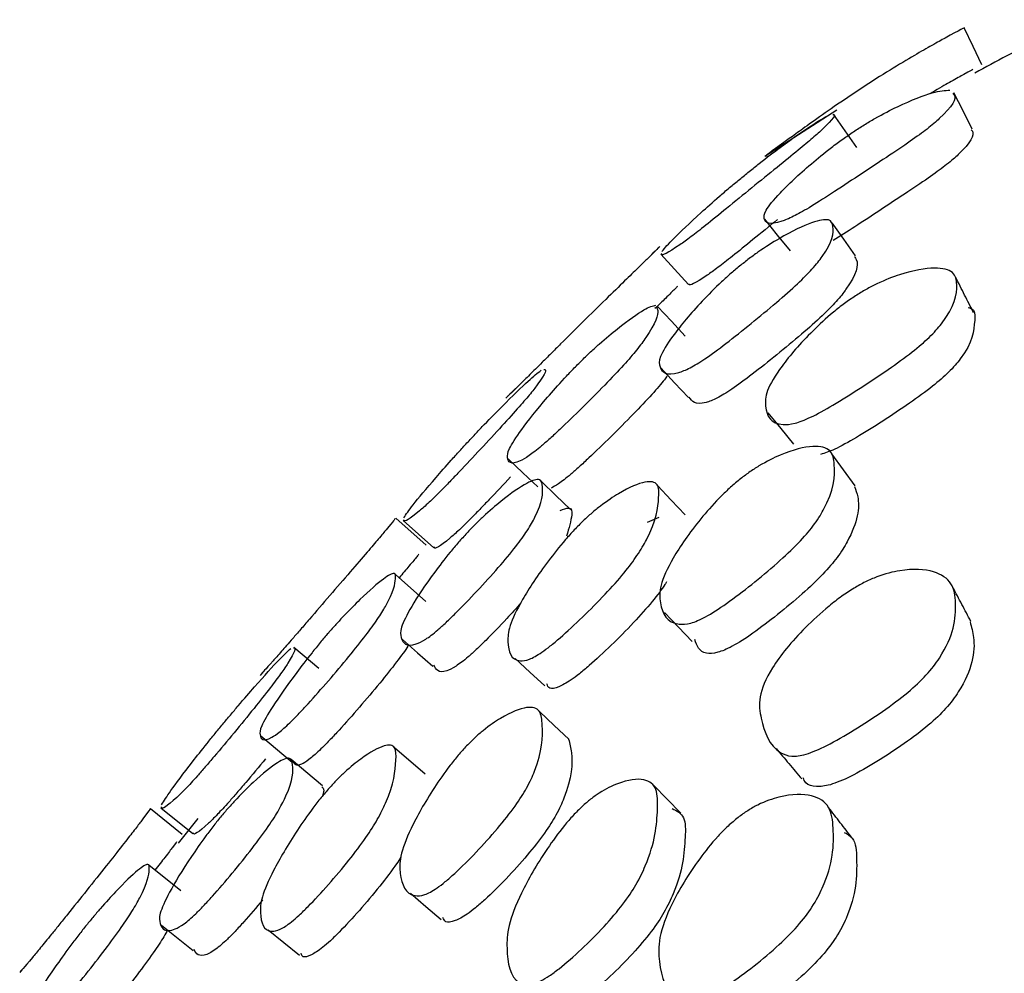
# Model space of a CAD drawing. Units: millimetres. Extents: x 8 to 884, y 7 to 626.
# Drawn here: x 211 to 216, y 428 to 433 of the extents above; entities that cross this region are included whole.
import ezdxf

# ---------------------------------------------------------------- set-up
doc = ezdxf.new("R2010")
doc.units = ezdxf.units.MM
doc.header["$LTSCALE"] = 3

msp = doc.modelspace()

# ---------------------------------------------------------------- linework, layer by layer
at = {"color": 7, "linetype": 'Continuous', "lineweight": 25}
for p, q in [((214.8505, 432.3429), (214.4986, 432.1163)), ((214.506, 432.122), (214.5101, 432.1169)), ((213.9853, 431.677), (213.9343, 431.6267)), ((213.2801, 430.9819), (213.2331, 430.9357)), ((212.8435, 430.2161), (212.6941, 430.3491)), ((212.7306, 430.3373), (212.8797, 430.2042)), ((213.9249, 430.3284), (213.9823, 430.353)), ((212.8417, 429.9416), (212.6923, 430.0736)), ((212.3189, 429.6129), (212.1962, 429.7169)), ((212.0415, 429.5921), (212.0311, 429.58)), ((212.0341, 429.2837), (212.1874, 429.1561)), ((212.8383, 429.0962), (212.6889, 429.2254)), ((212.3358, 429.0404), (212.1833, 429.1679)), ((211.65, 428.8023), (211.4945, 428.9282)), ((211.5464, 428.9329), (211.7017, 428.8069)), ((211.7271, 428.8805), (211.6301, 428.7596)), ((211.6432, 428.5263), (211.4877, 428.6513)), ((211.5485, 428.358), (211.7037, 428.234)), ((210.8628, 428.1362), (210.8557, 428.1273))]:
    msp.add_line(p, q, dxfattribs=at)
at = {"color": 7, "linetype": 'Continuous', "lineweight": 25, "flags": 128}
for points in [[(215.5596, 432.5648), (215.5168, 432.6552), (215.4739, 432.7455)], [(215.5122, 432.2508), (215.4679, 432.3396), (215.4236, 432.4285)], [(214.9484, 432.1601), (214.8912, 432.2419), (214.8339, 432.3238)], [(214.4974, 431.8108), (214.5596, 431.7329), (214.6219, 431.655)], [(214.9418, 431.6317), (214.8845, 431.7123), (214.8272, 431.7929)], [(213.9904, 431.6392), (214.0578, 431.5654), (214.1252, 431.4916)], [(214.1097, 431.2379), (214.0421, 431.3111), (213.9746, 431.3843)], [(213.9897, 431.0836), (214.0572, 431.0107), (214.1248, 430.9378)], [(214.5141, 430.864), (214.5764, 430.7872), (214.6387, 430.7104)], [(214.9411, 430.5068), (214.8839, 430.585), (214.8268, 430.6632)], [(213.2439, 430.6385), (213.3162, 430.5699), (213.3886, 430.5013)], [(213.5492, 430.3905), (213.4777, 430.4594), (213.4063, 430.5283)], [(214.1091, 430.3654), (214.0416, 430.437), (213.9741, 430.5086)], [(214.0086, 429.8879), (214.0762, 429.8164), (214.1439, 429.7448)], [(212.7267, 429.756), (212.8013, 429.6904), (212.8759, 429.6248)], [(213.2779, 429.6632), (213.3505, 429.5959), (213.423, 429.5286)], [(213.54, 429.2687), (213.4685, 429.3356), (213.397, 429.4025)], [(214.0887, 428.9057), (214.0213, 428.9742), (213.9539, 429.0428)], [(212.7666, 428.5143), (212.8413, 428.4505), (212.9159, 428.3867)], [(212.0703, 428.3363), (212.1469, 428.274), (212.2235, 428.2117)]]:
    msp.add_lwpolyline(points, dxfattribs=at)
at = {"color": 7, "linetype": 'Continuous', "lineweight": 25}
for points, knots in [([(216.4157, 432.7858), (216.2203, 432.7675), (215.9093, 432.7384), (215.6292, 432.5822), (215.5252, 432.5242)], [0, 0, 0, 0, 0.628746, 1, 1, 1, 1]), ([(215.4699, 432.7434), (215.4709, 432.744), (215.4841, 432.7516), (215.445, 432.7317), (215.3238, 432.6648), (215.2316, 432.6123), (215.1095, 432.5394), (214.9732, 432.4526), (214.8397, 432.3625), (214.7248, 432.2813), (214.6417, 432.2214), (214.5345, 432.1438), (214.4977, 432.1167), (214.5091, 432.1244), (214.5102, 432.1251)], [0, 0, 0, 0, 0.020792, 0.26437, 0.324438, 0.378098, 0.436649, 0.49905, 0.560533, 0.617104, 0.669094, 0.729678, 0.97452, 1, 1, 1, 1]), ([(215.5165, 432.5419), (215.51, 432.5388), (215.5006, 432.5343), (215.4163, 432.4872), (215.3572, 432.4542), (215.3136, 432.4279), (215.3058, 432.4232)], [0, 0, 0, 0, 0.505048, 0.743531, 0.954227, 1, 1, 1, 1]), ([(214.9329, 432.2383), (214.9501, 432.2495), (214.9862, 432.273), (215.0631, 432.3182), (215.1886, 432.3826), (215.3274, 432.4363), (215.3795, 432.4399), (215.404, 432.4415)], [0, 0, 0, 0, 0.0658299, 0.138171, 0.3147005, 0.6771709, 1, 1, 1, 1]), ([(215.4182, 432.4256), (215.4207, 432.4233), (215.4397, 432.4049), (215.4123, 432.3535), (215.3002, 432.2563), (215.2115, 432.1917), (215.0916, 432.1116), (214.9574, 432.0232), (214.8256, 431.936), (214.7124, 431.8639), (214.6308, 431.8188), (214.524, 431.776), (214.4934, 431.7979), (214.4937, 431.8459), (214.5689, 431.9375), (214.6852, 432.0488), (214.8032, 432.1453), (214.8771, 432.2004), (214.9149, 432.2261), (214.9329, 432.2383)], [0, 0, 0, 0, 0.024357, 0.1916, 0.232776, 0.269398, 0.309467, 0.352292, 0.394518, 0.433326, 0.469027, 0.510682, 0.678701, 0.75539, 0.834681, 0.923491, 0.964332, 0.983089, 1, 1, 1, 1]), ([(214.8313, 432.3219), (214.8324, 432.322), (214.849, 432.3242), (214.8303, 432.2955), (214.7394, 432.2122), (214.664, 432.1491), (214.5575, 432.0632), (214.4354, 431.9644), (214.3136, 431.8647), (214.2077, 431.7785), (214.1308, 431.7186), (214.0297, 431.6468), (213.9915, 431.6285), (213.9942, 431.6413), (213.9945, 431.6427)], [0, 0, 0, 0, 0.015933, 0.261025, 0.321332, 0.374121, 0.431545, 0.493143, 0.554046, 0.610035, 0.661822, 0.722789, 0.969139, 1, 1, 1, 1]), ([(214.3751, 432.0052), (214.3909, 432.0182), (214.4242, 432.0455), (214.4955, 432.102), (214.6125, 432.1909), (214.7424, 432.2809), (214.7907, 432.3075), (214.8135, 432.32)], [0, 0, 0, 0, 0.065567, 0.137557, 0.313414, 0.676064, 1, 1, 1, 1]), ([(215.5071, 432.2479), (215.5094, 432.2454), (215.5274, 432.2266), (215.5022, 432.1764), (215.3959, 432.0823), (215.3118, 432.0204), (215.1967, 431.9431), (215.0678, 431.8581), (214.9384, 431.7722), (214.8673, 431.7282), (214.8331, 431.7069)], [0, 0, 0, 0, 0.05827, 0.448912, 0.544329, 0.628255, 0.718981, 0.815646, 0.91132, 1, 1, 1, 1]), ([(213.9958, 431.653), (214.0112, 431.6709), (214.044, 431.7086), (214.1508, 431.8106), (214.2567, 431.905), (214.3239, 431.9627), (214.3586, 431.9916), (214.3751, 432.0052)], [0, 0, 0, 0, 0.325123, 0.688627, 0.855094, 0.931348, 1, 1, 1, 1]), ([(214.3691, 431.5756), (214.385, 431.5883), (214.4182, 431.615), (214.4895, 431.6666), (214.6072, 431.7407), (214.7333, 431.8004), (214.8208, 431.8157), (214.8383, 431.7607), (214.8303, 431.6914), (214.7371, 431.5724), (214.6611, 431.4954), (214.5543, 431.4015), (214.4321, 431.3002), (214.3102, 431.2029), (214.2039, 431.1246), (214.1262, 431.078), (214.0218, 431.0383), (213.9862, 431.07), (213.9783, 431.1306), (214.0422, 431.2355), (214.1459, 431.362), (214.2529, 431.4722), (214.3207, 431.5348), (214.3535, 431.5624), (214.3691, 431.5756)], [0, 0, 0, 0, 0.012364, 0.025949, 0.059148, 0.127511, 0.188599, 0.248213, 0.377769, 0.409595, 0.437555, 0.468006, 0.500609, 0.532842, 0.562539, 0.590021, 0.622253, 0.752308, 0.811565, 0.872909, 0.941411, 0.974204, 0.987677, 1, 1, 1, 1]), ([(214.5606, 431.8086), (214.5201, 431.7755), (214.442, 431.7117), (214.3383, 431.6273), (214.263, 431.5688), (214.1638, 431.4986), (214.1264, 431.481), (214.129, 431.4937), (214.1293, 431.4951)], [0, 0, 0, 0, 0.118524, 0.228012, 0.329981, 0.450569, 0.939171, 1, 1, 1, 1]), ([(213.977, 431.6692), (213.9777, 431.6699), (213.9858, 431.6783), (213.9665, 431.6583), (213.8833, 431.5763), (213.8156, 431.5105), (213.7202, 431.4177), (213.6107, 431.3102), (213.5183, 431.2184), (213.4522, 431.1523), (213.3974, 431.0975), (213.3423, 431.0428), (213.2599, 430.962), (213.2337, 430.9371), (213.2415, 430.9443), (213.2424, 430.9451)], [0, 0, 0, 0, 0.022086, 0.267261, 0.327453, 0.379561, 0.436172, 0.496963, 0.557016, 0.58525, 0.612448, 0.66384, 0.724805, 0.971057, 1, 1, 1, 1]), ([(214.9364, 431.6274), (214.9399, 431.6228), (214.9606, 431.5959), (214.9443, 431.5297), (214.855, 431.4136), (214.7814, 431.3385), (214.6774, 431.2466), (214.5579, 431.1475), (214.4387, 431.0523), (214.3345, 430.9758), (214.2586, 430.9307), (214.1607, 430.8937), (214.1427, 430.9202), (214.1285, 430.941)], [0, 0, 0, 0, 0.052329, 0.302515, 0.363736, 0.417189, 0.474969, 0.536658, 0.597743, 0.654291, 0.706974, 0.769045, 1, 1, 1, 1]), ([(214.9422, 431.4356), (214.9595, 431.4464), (214.9957, 431.4689), (215.0729, 431.5083), (215.1994, 431.5565), (215.3342, 431.5788), (215.4283, 431.5569), (215.4442, 431.4674), (215.4246, 431.368), (215.3099, 431.2371), (215.2207, 431.1601), (215.1003, 431.0735), (214.9657, 430.9841), (214.8336, 430.9009), (214.72, 430.8381), (214.638, 430.8076), (214.5304, 430.8002), (214.4997, 430.8669), (214.5006, 430.9649), (214.5764, 431.0917), (214.6935, 431.2288), (214.8121, 431.3386), (214.8862, 431.3977), (214.9242, 431.4234), (214.9422, 431.4356)], [0, 0, 0, 0, 0.012461, 0.026147, 0.059515, 0.128037, 0.189099, 0.248415, 0.377206, 0.408929, 0.437171, 0.468051, 0.501043, 0.533587, 0.563522, 0.591043, 0.623106, 0.752472, 0.811566, 0.872648, 0.941029, 0.972494, 0.986955, 1, 1, 1, 1]), ([(215.5196, 431.353), (215.5049, 431.3819), (215.4757, 431.4397), (215.4464, 431.4976), (215.4317, 431.5265)], [0, 0, 0, 0, 0.499999, 1, 1, 1, 1]), ([(214.0713, 431.4811), (214.0688, 431.4785), (214.0637, 431.4734), (214.023, 431.4333), (213.9798, 431.3913), (213.9618, 431.3738)], [0, 0, 0, 0, 0.37032, 0.738228, 1, 1, 1, 1]), ([(213.97, 431.3799), (213.9721, 431.3751), (213.9816, 431.3529), (213.9624, 431.2936), (213.8784, 431.1772), (213.8105, 431.0978), (213.7153, 430.9974), (213.6062, 430.8879), (213.514, 430.7985), (213.4482, 430.7376), (213.3937, 430.6897), (213.3394, 430.6476), (213.2578, 430.603), (213.2382, 430.6289), (213.2412, 430.6796), (213.3055, 430.7788), (213.4019, 430.9012), (213.4995, 431.0117), (213.5604, 431.0764), (213.5909, 431.1068), (213.6057, 431.1216)], [0, 0, 0, 0, 0.045416, 0.210672, 0.251214, 0.286433, 0.32477, 0.365857, 0.406307, 0.425288, 0.443574, 0.478182, 0.519392, 0.685508, 0.760587, 0.838683, 0.926332, 0.966578, 0.983704, 1, 1, 1, 1]), ([(213.6057, 431.1216), (213.6197, 431.1351), (213.6492, 431.1635), (213.7114, 431.2199), (213.8106, 431.3023), (213.9165, 431.378), (213.9506, 431.3863), (213.9667, 431.3903)], [0, 0, 0, 0, 0.064266, 0.13544, 0.312081, 0.67595, 1, 1, 1, 1]), ([(215.4922, 431.3785), (215.4966, 431.3775), (215.5293, 431.3695), (215.5225, 431.2871), (215.5145, 431.1953), (215.4051, 431.0671), (215.3207, 430.9927), (215.2052, 430.909), (215.0753, 430.8225), (214.9481, 430.7427), (214.8378, 430.6816), (214.7918, 430.6667), (214.7702, 430.6597)], [0, 0, 0, 0, 0.023014, 0.169443, 0.487217, 0.564855, 0.633203, 0.707039, 0.785682, 0.863561, 0.935807, 1, 1, 1, 1]), ([(213.4188, 431.0747), (213.4198, 431.0749), (213.4336, 431.0782), (213.426, 431.0529), (213.3595, 430.9649), (213.3006, 430.8954), (213.2129, 430.7984), (213.1098, 430.687), (213.0216, 430.5929), (212.9577, 430.5261), (212.9044, 430.4716), (212.85, 430.4186), (212.7656, 430.3449), (212.734, 430.3279), (212.7341, 430.3397), (212.7341, 430.341)], [0, 0, 0, 0, 0.019096, 0.264899, 0.325333, 0.37706, 0.433088, 0.493553, 0.553498, 0.581654, 0.608827, 0.660164, 0.721234, 0.967595, 1, 1, 1, 1]), ([(213.0477, 430.722), (213.0609, 430.7362), (213.0887, 430.766), (213.1483, 430.8285), (213.2446, 430.9266), (213.3487, 431.0272), (213.3869, 431.0575), (213.4048, 431.0718)], [0, 0, 0, 0, 0.06339, 0.133855, 0.310012, 0.675422, 1, 1, 1, 1]), ([(214.0212, 431.0434), (214.0171, 431.0377), (214.0009, 431.0151), (213.9474, 430.9535), (213.8548, 430.8555), (213.7466, 430.747), (213.6557, 430.6587), (213.5906, 430.5986), (213.5369, 430.5514), (213.4868, 430.5123), (213.4655, 430.5014), (213.455, 430.496)], [0, 0, 0, 0, 0.044253, 0.173907, 0.314544, 0.465062, 0.613358, 0.683059, 0.750324, 0.877941, 1, 1, 1, 1]), ([(212.7333, 430.3502), (212.7455, 430.3681), (212.7715, 430.4061), (212.8598, 430.512), (212.9483, 430.6128), (213.0048, 430.6755), (213.034, 430.7072), (213.0477, 430.722)], [0, 0, 0, 0, 0.3259472, 0.6927497, 0.8588872, 0.9336411, 1, 1, 1, 1]), ([(214.3739, 430.5363), (214.3898, 430.5486), (214.4231, 430.5743), (214.4946, 430.62), (214.6127, 430.6776), (214.7392, 430.7086), (214.8275, 430.6872), (214.8456, 430.5831), (214.8364, 430.4689), (214.7418, 430.3163), (214.6651, 430.2267), (214.5579, 430.1261), (214.4353, 430.0239), (214.3132, 429.9306), (214.2067, 429.8618), (214.1286, 429.8299), (214.0237, 429.8259), (213.988, 429.9025), (213.9804, 430.0127), (214.0448, 430.1528), (214.1484, 430.3042), (214.2553, 430.4268), (214.3226, 430.4933), (214.3574, 430.5225), (214.3739, 430.5363)], [0, 0, 0, 0, 0.012385, 0.025983, 0.059167, 0.127501, 0.188616, 0.248241, 0.377736, 0.409557, 0.437552, 0.468027, 0.50063, 0.532868, 0.562586, 0.590075, 0.622277, 0.752318, 0.811608, 0.872932, 0.941374, 0.972696, 0.987057, 1, 1, 1, 1]), ([(213.0421, 430.2757), (213.0553, 430.2895), (213.0832, 430.3187), (213.1429, 430.3758), (213.2394, 430.4582), (213.3401, 430.5271), (213.406, 430.5464), (213.4147, 430.4869), (213.4137, 430.4208), (213.3436, 430.2949), (213.2834, 430.2108), (213.1952, 430.1054), (213.0921, 429.9917), (213.004, 429.8999), (212.9404, 429.8382), (212.8873, 429.7904), (212.8334, 429.7498), (212.7491, 429.7116), (212.7217, 429.7466), (212.7138, 429.8068), (212.7673, 429.9144), (212.8531, 430.0444), (212.9425, 430.161), (212.9991, 430.2286), (213.0284, 430.2606), (213.0421, 430.2757)], [0, 0, 0, 0, 0.011978, 0.025286, 0.058489, 0.127068, 0.188052, 0.247723, 0.378274, 0.4103, 0.437895, 0.4679, 0.500145, 0.531957, 0.546874, 0.561287, 0.588585, 0.621126, 0.752154, 0.811337, 0.872932, 0.942139, 0.973395, 0.987473, 1, 1, 1, 1]), ([(213.2552, 430.5503), (213.2201, 430.5127), (213.1684, 430.4574), (213.1051, 430.3913), (213.0522, 430.3371), (212.9982, 430.2846), (212.9144, 430.2116), (212.8828, 430.1948), (212.8831, 430.2069), (212.8831, 430.2086)], [0, 0, 0, 0, 0.116604, 0.171428, 0.22439, 0.324603, 0.443972, 0.925882, 1, 1, 1, 1]), ([(213.611, 430.3355), (213.625, 430.3485), (213.6545, 430.3758), (213.7168, 430.4259), (213.8165, 430.4915), (213.9187, 430.5342), (213.9818, 430.5223), (213.9803, 430.425), (213.9665, 430.323), (213.8807, 430.1726), (213.8125, 430.0807), (213.7169, 429.9738), (213.6076, 429.8637), (213.5154, 429.7779), (213.4496, 429.7228), (213.3951, 429.6822), (213.3408, 429.6527), (213.2592, 429.6445), (213.24, 429.7148), (213.244, 429.8153), (213.3092, 429.9495), (213.4064, 430.0978), (213.5045, 430.2218), (213.5656, 430.2904), (213.5961, 430.3207), (213.611, 430.3355)], [0, 0, 0, 0, 0.012106, 0.025504, 0.058722, 0.127129, 0.188085, 0.247807, 0.377993, 0.409926, 0.437694, 0.467925, 0.500306, 0.532184, 0.547151, 0.561566, 0.588847, 0.621303, 0.752171, 0.81135, 0.872891, 0.941923, 0.973634, 0.987141, 1, 1, 1, 1]), ([(214.9367, 430.5032), (214.9429, 430.4871), (214.9672, 430.4242), (214.9504, 430.312), (214.8595, 430.1623), (214.7853, 430.0744), (214.6809, 429.9759), (214.5611, 429.8759), (214.4417, 429.7846), (214.3372, 429.7175), (214.2612, 429.6872), (214.1811, 429.6829), (214.1665, 429.725), (214.1559, 429.7555)], [0, 0, 0, 0, 0.0889704, 0.3487792, 0.4123705, 0.4679696, 0.5280394, 0.5921307, 0.6556029, 0.7143955, 0.7691446, 0.833575, 1, 1, 1, 1]), ([(213.4979, 430.3867), (213.5139, 430.3927), (213.5527, 430.4075), (213.5592, 430.3613), (213.5405, 430.2988), (213.5293, 430.2611)], [0, 0, 0, 0, 0.2171183, 0.5269749, 1, 1, 1, 1]), ([(212.6917, 430.3462), (212.6888, 430.3423), (212.6852, 430.3373), (212.6154, 430.2537), (212.5563, 430.1843), (212.4708, 430.0849), (212.3721, 429.9704), (212.2883, 429.8731), (212.2284, 429.8037), (212.1787, 429.7464), (212.1291, 429.6897), (212.0544, 429.606), (212.0454, 429.5962), (212.0382, 429.5884)], [0, 0, 0, 0, 0.253543, 0.317896, 0.372978, 0.432889, 0.497424, 0.561286, 0.591265, 0.620296, 0.67525, 0.740569, 1, 1, 1, 1]), ([(212.8073, 430.172), (212.8055, 430.1697), (212.8017, 430.165), (212.7673, 430.1237), (212.7277, 430.0773), (212.7107, 430.0574)], [0, 0, 0, 0, 0.340957, 0.716506, 1, 1, 1, 1]), ([(214.9349, 430.0063), (214.9535, 430.0169), (214.9921, 430.039), (215.0718, 430.073), (215.199, 430.1046), (215.33, 430.0954), (215.4209, 430.0354), (215.4388, 429.8969), (215.4208, 429.7527), (215.2951, 429.5851), (215.1986, 429.494), (215.0728, 429.401), (214.9359, 429.3118), (214.8049, 429.2356), (214.6968, 429.1895), (214.6222, 429.1809), (214.523, 429.2211), (214.4873, 429.3328), (214.4627, 429.4633), (214.5119, 429.5874), (214.6019, 429.7109), (214.6958, 429.8145), (214.79, 429.9017), (214.8729, 429.9666), (214.9148, 429.9935), (214.9349, 430.0063)], [0, 0, 0, 0, 0.013401, 0.027675, 0.060958, 0.12743, 0.187806, 0.247443, 0.376236, 0.407607, 0.435934, 0.467268, 0.500373, 0.532763, 0.561351, 0.588218, 0.620289, 0.754452, 0.816672, 0.874887, 0.906153, 0.937698, 0.970041, 0.985698, 1, 1, 1, 1]), ([(212.3647, 429.7869), (212.3773, 429.8013), (212.404, 429.8316), (212.46, 429.8918), (212.549, 429.9807), (212.6389, 430.0589), (212.6946, 430.0887), (212.6936, 430.0403), (212.6839, 429.9831), (212.6102, 429.8611), (212.5502, 429.7773), (212.4645, 429.6701), (212.3656, 429.5533), (212.2817, 429.4583), (212.2217, 429.3938), (212.172, 429.343), (212.1223, 429.2983), (212.0475, 429.2498), (212.029, 429.2744), (212.0303, 429.3232), (212.089, 429.425), (212.178, 429.553), (212.2676, 429.6698), (212.3232, 429.7385), (212.3514, 429.7714), (212.3647, 429.7869)], [0, 0, 0, 0, 0.011982, 0.025275, 0.058407, 0.126932, 0.187969, 0.247672, 0.378349, 0.410402, 0.43795, 0.467886, 0.500038, 0.531786, 0.546685, 0.561103, 0.588424, 0.620944, 0.7521, 0.811416, 0.872992, 0.942099, 0.973359, 0.987452, 1, 1, 1, 1]), ([(214.0182, 430.0375), (214.0157, 430.0332), (214.0006, 430.0071), (213.949, 429.9398), (213.8564, 429.8354), (213.7481, 429.7262), (213.6571, 429.6416), (213.5921, 429.5872), (213.538, 429.5471), (213.4854, 429.5193), (213.4418, 429.5103), (213.4362, 429.5297), (213.4335, 429.5391)], [0, 0, 0, 0, 0.022219, 0.134338, 0.255973, 0.386083, 0.514273, 0.574561, 0.63272, 0.743063, 0.874609, 1, 1, 1, 1]), ([(215.5063, 429.8441), (215.4917, 429.8716), (215.4623, 429.9268), (215.433, 429.9819), (215.4183, 430.0095)], [0, 0, 0, 0, 0.499997, 1, 1, 1, 1]), ([(213.3065, 429.9344), (213.2836, 429.9088), (213.227, 429.8454), (213.1509, 429.7668), (213.0879, 429.7057), (213.0352, 429.6583), (212.9818, 429.6182), (212.9051, 429.583), (212.8913, 429.6092), (212.8806, 429.6296)], [0, 0, 0, 0, 0.08398, 0.208255, 0.266584, 0.323001, 0.430016, 0.557748, 1, 1, 1, 1]), ([(215.5025, 429.8412), (215.5091, 429.8167), (215.5339, 429.726), (215.5097, 429.5863), (215.3912, 429.4225), (215.2996, 429.3339), (215.1788, 429.2436), (215.0467, 429.1573), (214.92, 429.084), (214.815, 429.0399), (214.7443, 429.034), (214.6992, 429.0465), (214.6897, 429.0703), (214.6861, 429.0794)], [0, 0, 0, 0, 0.109435, 0.405143, 0.476492, 0.540149, 0.609793, 0.683268, 0.755494, 0.819841, 0.880972, 0.954408, 1, 1, 1, 1]), ([(212.1938, 429.7139), (212.1949, 429.7142), (212.2077, 429.7175), (212.2009, 429.6905), (212.138, 429.5952), (212.0827, 429.5207), (212.001, 429.4176), (211.905, 429.3002), (211.8225, 429.2014), (211.7627, 429.1316), (211.7125, 429.0745), (211.661, 429.0189), (211.5802, 428.9411), (211.5487, 428.9218), (211.5495, 428.9351), (211.5496, 428.9365)], [0, 0, 0, 0, 0.0230701, 0.2690064, 0.3293413, 0.3811178, 0.4373601, 0.4977724, 0.5574663, 0.5855039, 0.6126361, 0.6640687, 0.7252352, 0.9720076, 1, 1, 1, 1]), ([(211.8489, 429.3419), (211.8613, 429.3568), (211.8875, 429.3882), (211.9433, 429.4541), (212.0332, 429.5577), (212.1301, 429.6646), (212.1651, 429.6964), (212.1815, 429.7114)], [0, 0, 0, 0, 0.063673, 0.134319, 0.31042, 0.675066, 1, 1, 1, 1]), ([(212.7577, 429.7287), (212.7564, 429.7266), (212.744, 429.7065), (212.6993, 429.6454), (212.6158, 429.5406), (212.517, 429.4239), (212.4337, 429.3296), (212.374, 429.2654), (212.3245, 429.215), (212.2753, 429.1706), (212.2063, 429.1255), (212.198, 429.1453), (212.1916, 429.1607)], [0, 0, 0, 0, 0.010055, 0.093955, 0.185035, 0.28283, 0.379422, 0.424776, 0.468686, 0.551944, 0.651099, 1, 1, 1, 1]), ([(213.041, 429.2356), (213.0543, 429.2489), (213.0823, 429.2771), (213.142, 429.3279), (213.2386, 429.3929), (213.3393, 429.4325), (213.4051, 429.4148), (213.4133, 429.3064), (213.4118, 429.1964), (213.3406, 429.0371), (213.2799, 428.9404), (213.1913, 428.8285), (213.0881, 428.7142), (212.9999, 428.6262), (212.9362, 428.5704), (212.883, 428.5299), (212.8289, 428.5018), (212.7442, 428.4993), (212.7167, 428.5781), (212.71, 428.6881), (212.7645, 428.8308), (212.8513, 428.9872), (212.9412, 429.1173), (212.9982, 429.189), (213.027, 429.2203), (213.041, 429.2356)], [0, 0, 0, 0, 0.011997, 0.025316, 0.058514, 0.127049, 0.188027, 0.247718, 0.378262, 0.410265, 0.437865, 0.467882, 0.500125, 0.531941, 0.546871, 0.561301, 0.588633, 0.621162, 0.752121, 0.811324, 0.872944, 0.942123, 0.973814, 0.987247, 1, 1, 1, 1]), ([(211.5495, 428.9477), (211.5615, 428.9671), (211.587, 429.0083), (211.6714, 429.1203), (211.7553, 429.2268), (211.8086, 429.2928), (211.836, 429.3262), (211.8489, 429.3419)], [0, 0, 0, 0, 0.326647, 0.693072, 0.858802, 0.933511, 1, 1, 1, 1]), ([(213.5394, 429.2681), (213.5448, 429.247), (213.5623, 429.1781), (213.5542, 429.0625), (213.4844, 428.9049), (213.4244, 428.8089), (213.3367, 428.6979), (213.2343, 428.5846), (213.1468, 428.4973), (213.0838, 428.4421), (213.0309, 428.4018), (212.9784, 428.3754), (212.9356, 428.3686), (212.9281, 428.3878), (212.9248, 428.3962)], [0, 0, 0, 0, 0.126952, 0.413571, 0.483772, 0.544212, 0.609799, 0.680181, 0.749657, 0.782291, 0.813864, 0.873757, 0.945126, 1, 1, 1, 1]), ([(212.3689, 429.0286), (212.3815, 429.0424), (212.4082, 429.0715), (212.4641, 429.1252), (212.5529, 429.1964), (212.6425, 429.2447), (212.6974, 429.2367), (212.6952, 429.1387), (212.6847, 429.0374), (212.6105, 428.8826), (212.5503, 428.7865), (212.4645, 428.6731), (212.3656, 428.5561), (212.2818, 428.4651), (212.222, 428.4067), (212.1724, 428.3637), (212.123, 428.332), (212.0489, 428.3207), (212.031, 428.3898), (212.0332, 428.4884), (212.0925, 428.6248), (212.1819, 428.7781), (212.2717, 428.9081), (212.3274, 428.9805), (212.3556, 429.0132), (212.3689, 429.0286)], [0, 0, 0, 0, 0.0119868, 0.0252825, 0.0584115, 0.1269281, 0.1879615, 0.2476754, 0.3783427, 0.4103939, 0.4379484, 0.4678936, 0.5000489, 0.5317823, 0.5466671, 0.5610779, 0.5883934, 0.6209278, 0.7521004, 0.8114076, 0.872995, 0.9421064, 0.9733591, 0.9874512, 1, 1, 1, 1]), ([(214.5537, 429.2232), (214.5746, 429.1982), (214.6164, 429.1483), (214.6581, 429.0983), (214.679, 429.0734)], [0, 0, 0, 0, 0.500013, 1, 1, 1, 1]), ([(211.8426, 428.8932), (211.855, 428.9077), (211.881, 428.9383), (211.9366, 428.9985), (212.0266, 429.0861), (212.12, 429.1606), (212.1826, 429.1851), (212.1932, 429.1279), (212.193, 429.0609), (212.1287, 428.93), (212.0733, 428.8422), (211.9917, 428.7317), (211.896, 428.6126), (211.8138, 428.5167), (211.7542, 428.452), (211.7041, 428.4017), (211.6529, 428.3584), (211.5717, 428.3154), (211.5439, 428.3485), (211.5343, 428.4071), (211.5839, 428.517), (211.665, 428.6518), (211.7493, 428.7733), (211.8024, 428.8439), (211.8298, 428.8774), (211.8426, 428.8932)], [0, 0, 0, 0, 0.011969, 0.025248, 0.058341, 0.126889, 0.188, 0.247715, 0.378365, 0.410446, 0.438006, 0.467924, 0.500039, 0.531771, 0.546686, 0.561101, 0.588429, 0.620922, 0.752086, 0.811447, 0.873043, 0.942129, 0.973374, 0.987461, 1, 1, 1, 1]), ([(212.058, 429.1723), (212.0251, 429.1327), (211.9767, 429.0745), (211.9171, 429.0049), (211.8671, 428.948), (211.8158, 428.8926), (211.7353, 428.8151), (211.7039, 428.7959), (211.7047, 428.8092), (211.7048, 428.8106)], [0, 0, 0, 0, 0.118769, 0.174568, 0.228578, 0.330987, 0.452801, 0.9443, 1, 1, 1, 1]), ([(213.6057, 428.9391), (213.6197, 428.9514), (213.6491, 428.9773), (213.7113, 429.0203), (213.8109, 429.0677), (213.913, 429.0806), (213.9761, 429.0319), (213.9745, 428.8872), (213.961, 428.7433), (213.8754, 428.5628), (213.8073, 428.46), (213.7119, 428.3484), (213.6027, 428.2392), (213.5106, 428.1582), (213.4448, 428.1097), (213.3904, 428.0771), (213.3361, 428.0607), (213.2547, 428.0891), (213.2354, 428.2025), (213.2394, 428.3504), (213.3044, 428.5167), (213.4014, 428.6881), (213.4993, 428.8234), (213.5603, 428.8949), (213.5908, 428.9246), (213.6057, 428.9391)], [0, 0, 0, 0, 0.0121, 0.025496, 0.058718, 0.12713, 0.188082, 0.247805, 0.377996, 0.40993, 0.437698, 0.467929, 0.500309, 0.532182, 0.547144, 0.561554, 0.58883, 0.621292, 0.752173, 0.811344, 0.872889, 0.941935, 0.973646, 0.987147, 1, 1, 1, 1]), ([(212.3323, 429.0352), (212.3375, 429.0311), (212.3456, 429.0247), (212.3391, 428.9997), (212.3368, 428.9907)], [0, 0, 0, 0, 0.639899, 1, 1, 1, 1]), ([(214.3679, 428.8849), (214.3838, 428.8966), (214.4171, 428.921), (214.4886, 428.9601), (214.6066, 429.0004), (214.7331, 429.0022), (214.8216, 428.9444), (214.8403, 428.7927), (214.8313, 428.6362), (214.7369, 428.4531), (214.6604, 428.3523), (214.5534, 428.2467), (214.4309, 428.1451), (214.3089, 428.0571), (214.2024, 427.9988), (214.1244, 427.9823), (214.0195, 428.0144), (213.9835, 428.1344), (213.9753, 428.2921), (214.0394, 428.4647), (214.1427, 428.6392), (214.2494, 428.7732), (214.3167, 428.8426), (214.3515, 428.8713), (214.3679, 428.8849)], [0, 0, 0, 0, 0.012383, 0.025978, 0.059159, 0.127497, 0.188625, 0.248248, 0.377731, 0.409557, 0.437559, 0.468033, 0.500634, 0.532867, 0.562579, 0.590061, 0.622261, 0.752324, 0.811618, 0.872936, 0.941373, 0.972696, 0.987057, 1, 1, 1, 1]), ([(211.4922, 428.9251), (211.4927, 428.9259), (211.4992, 428.9346), (211.4848, 428.9136), (211.4161, 428.8234), (211.3595, 428.7505), (211.2784, 428.6479), (211.1845, 428.5298), (211.1046, 428.4297), (211.0471, 428.3582), (210.9994, 428.2991), (210.9513, 428.2405), (210.8793, 428.1546), (210.8558, 428.1281), (210.8629, 428.1363), (210.8636, 428.1372)], [0, 0, 0, 0, 0.023145, 0.269213, 0.329556, 0.381299, 0.437465, 0.497778, 0.557431, 0.585498, 0.612633, 0.664085, 0.72519, 0.971892, 1, 1, 1, 1]), ([(214.0459, 428.9293), (214.0683, 428.9178), (214.1136, 428.8947), (214.1081, 428.7477), (214.0966, 428.6066), (214.0123, 428.4274), (213.9453, 428.3258), (213.8511, 428.2154), (213.7434, 428.1074), (213.6523, 428.0274), (213.5874, 427.9797), (213.5333, 427.9473), (213.482, 427.9339), (213.4465, 427.9352), (213.4415, 427.952), (213.4409, 427.9542)], [0, 0, 0, 0, 0.1175241, 0.2382207, 0.5012768, 0.5656855, 0.6215336, 0.6821223, 0.7469344, 0.8107791, 0.8407986, 0.8697594, 0.9247122, 0.9902459, 1, 1, 1, 1]), ([(214.9249, 428.7854), (214.9059, 428.8101), (214.8678, 428.8595), (214.8297, 428.9091), (214.8106, 428.9338)], [0, 0, 0, 0, 0.5000175, 1, 1, 1, 1]), ([(214.8865, 428.8123), (214.9011, 428.8042), (214.9448, 428.7798), (214.9499, 428.6382), (214.9465, 428.4873), (214.8548, 428.3062), (214.7808, 428.2073), (214.6765, 428.1036), (214.5568, 428.004), (214.4376, 427.9181), (214.3327, 427.861), (214.2584, 427.8476), (214.21, 427.854), (214.2013, 427.8785), (214.1984, 427.8866)], [0, 0, 0, 0, 0.0623691, 0.1875443, 0.4593799, 0.5259314, 0.5841282, 0.6469905, 0.7140555, 0.7804668, 0.8419749, 0.8992507, 0.9666655, 1, 1, 1, 1]), ([(211.6227, 428.7656), (211.62, 428.7617), (211.6157, 428.7555), (211.5734, 428.6998), (211.5344, 428.6498), (211.5171, 428.6277)], [0, 0, 0, 0, 0.492637, 0.77541, 1, 1, 1, 1]), ([(212.719, 428.6914), (212.7125, 428.6809), (212.6869, 428.6394), (212.6144, 428.5456), (212.5175, 428.4304), (212.4338, 428.3396), (212.3743, 428.2817), (212.3248, 428.2387), (212.2769, 428.2086), (212.2392, 428.1976), (212.2341, 428.214), (212.2319, 428.221)], [0, 0, 0, 0, 0.046751, 0.184441, 0.332246, 0.478156, 0.546633, 0.61296, 0.738761, 0.888674, 1, 1, 1, 1]), ([(211.1776, 428.3531), (211.1896, 428.3679), (211.215, 428.399), (211.2681, 428.461), (211.3524, 428.5529), (211.4372, 428.6342), (211.4899, 428.6662), (211.4894, 428.6178), (211.4803, 428.5596), (211.411, 428.4345), (211.3543, 428.3484), (211.2731, 428.238), (211.1791, 428.1178), (211.099, 428.0202), (211.0416, 427.9538), (210.9939, 427.9015), (210.9461, 427.8552), (210.8738, 427.8044), (210.856, 427.829), (210.8574, 427.8786), (210.9139, 427.9825), (210.9993, 428.1131), (211.0851, 428.2329), (211.1381, 428.3033), (211.165, 428.3372), (211.1776, 428.3531)], [0, 0, 0, 0, 0.011944, 0.025203, 0.058293, 0.126847, 0.187944, 0.247673, 0.378489, 0.410587, 0.438081, 0.467924, 0.499986, 0.531708, 0.546632, 0.561061, 0.588416, 0.620907, 0.752043, 0.811423, 0.873061, 0.942184, 0.973419, 0.987486, 1, 1, 1, 1]), ([(212.0437, 428.4814), (212.0127, 428.4448), (211.9663, 428.3899), (211.9086, 428.3276), (211.8588, 428.2774), (211.8078, 428.2344), (211.7336, 428.1945), (211.7193, 428.2195), (211.7081, 428.2389)], [0, 0, 0, 0, 0.128958, 0.193209, 0.255324, 0.373105, 0.513174, 1, 1, 1, 1]), ([(211.5791, 428.3348), (211.5735, 428.3246), (211.5581, 428.2967), (211.5096, 428.2237), (211.4294, 428.1145), (211.3354, 427.9944), (211.2556, 427.8971), (211.1984, 427.8308), (211.1507, 427.7786), (211.1032, 427.7325), (211.0369, 427.6855), (211.029, 427.7051), (211.0228, 427.7203)], [0, 0, 0, 0, 0.047315, 0.128372, 0.216364, 0.310922, 0.404496, 0.44852, 0.491081, 0.571756, 0.667555, 1, 1, 1, 1])]:
    msp.add_open_spline(points, degree=3, knots=knots, dxfattribs=at)

doc.saveas('drawing.dxf')
